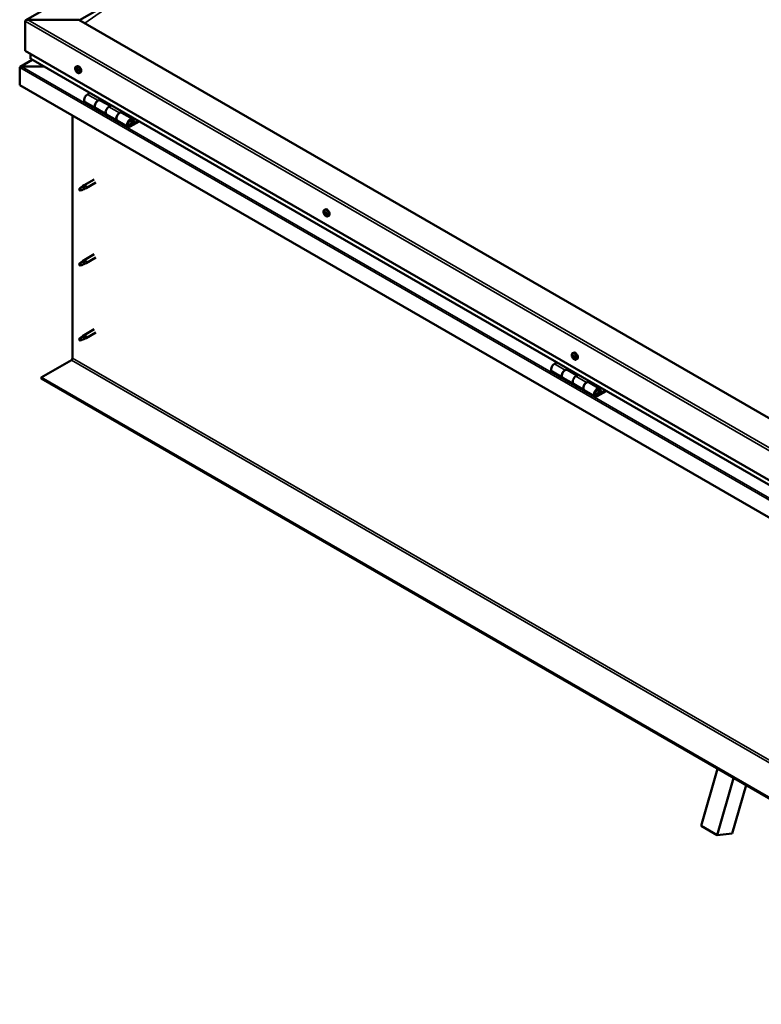
# Model space of a CAD drawing. Units: millimetres. Extents: x -6400 to 24622, y 2954 to 8837.
# Drawn here: x 9205 to 10182, y 3296 to 4593 of the extents above; entities that cross this region are included whole.
import ezdxf

# ---------------------------------------------------------------- set-up
doc = ezdxf.new("R2010")
doc.units = ezdxf.units.MM
doc.header["$LTSCALE"] = 25
doc.layers.add('Visible (ISO)', color=7, linetype='Continuous', lineweight=50)
doc.layers.add('Visible Narrow (ISO)', color=7, linetype='Continuous', lineweight=35)

msp = doc.modelspace()

# ---------------------------------------------------------------- linework, layer by layer
at = {"layer": 'Visible (ISO)'}
for p, q in [((9213, 4592.5), (10201.9, 5163.4)), ((9283.7, 4592.5), (9333.4, 4621.1)), ((9282.7, 4593.1), (9215.5, 4593.1)), ((10661.5, 3797), (9282.7, 4593.1)), ((9212, 4552.2), (9212, 4591)), ((9212, 4591), (9212, 4552.2)), ((9212, 4552.2), (10661.5, 3715.3)), ((9219, 4542), (9219, 4548.2)), ((9219, 4548.2), (9219, 4542)), ((10661.5, 3708.9), (9219.5, 4541.5)), ((9204.9, 4530.2), (9204.9, 4530.2)), ((9204.9, 4506.9), (9204.9, 4530.2)), ((9204.9, 4530.2), (9204.9, 4530.2)), ((9204.9, 4530.2), (9204.9, 4530.2)), ((9204.9, 4530.1), (9204.9, 4506.9)), ((9204.9, 4506.9), (9204.9, 4530.1)), ((9221.5, 4540.3), (9205.6, 4531.1)), ((9207.2, 4531.4), (9236.8, 4531.4)), ((9236.8, 4531.4), (9207.2, 4531.4)), ((9279, 4531.1), (9280.3, 4531.9)), ((9279.8, 4527.9), (9280.4, 4528.2)), ((9281, 4524.9), (9281.7, 4525.4)), ((9283.7, 4522.9), (9285.1, 4523.6)), ((9204.9, 4506.9), (9204.9, 4506.9)), ((10661.5, 3665.9), (9204.9, 4506.9)), ((9297.2, 4496.6), (9294, 4494.7)), ((9291, 4484.6), (9305.1, 4476.4)), ((9319.3, 4468.3), (9305.1, 4476.4)), ((9308.1, 4486.5), (9311.4, 4488.4)), ((9324, 4479.4), (9311.1, 4486.8)), ((9312.8, 4487.6), (9311.3, 4486.7)), ((9311.7, 4486.9), (9312, 4486.7)), ((9311.9, 4486.3), (9312, 4486.7)), ((9312, 4486.7), (9313.4, 4486.9)), ((9312.5, 4487.4), (9313.4, 4486.9)), ((9313.4, 4486.9), (9313, 4485.7)), ((9325.5, 4480.2), (9322.3, 4478.4)), ((9274.5, 4147.1), (9274.5, 4466.7)), ((9319.3, 4468.3), (9333.4, 4460.1)), ((9336.4, 4470.2), (9339.7, 4472.1)), ((9353.6, 4462.3), (9339.4, 4470.5)), ((9341.1, 4471.2), (9339.6, 4470.4)), ((9340, 4470.6), (9340.3, 4470.4)), ((9340.2, 4470), (9340.3, 4470.4)), ((9340.3, 4470.4), (9341.7, 4470.6)), ((9340.8, 4471.1), (9341.7, 4470.6)), ((9341.7, 4470.6), (9341.3, 4469.4)), ((9347.6, 4451.9), (9333.4, 4460.1)), ((9360.9, 4459.8), (9350.6, 4453.9)), ((9362.3, 4459), (9350.6, 4452.2)), ((9354.5, 4456.5), (9352.2, 4457.8)), ((9353.2, 4459.8), (9354.5, 4456.5)), ((9354.5, 4456.5), (9355.8, 4457.8)), ((9355.8, 4457.8), (9354.6, 4461.1)), ((9288.6, 4373.2), (9284.6, 4370.9)), ((9287.8, 4373.5), (9289.9, 4375)), ((9290.5, 4374.5), (9288.6, 4373.2)), ((9303, 4382.7), (9290, 4375.1)), ((9305.4, 4378.5), (9292.4, 4370.9)), ((9284.6, 4370.9), (9283.7, 4368.7)), ((9284.6, 4367.5), (9283.7, 4368.7)), ((9285.9, 4368.3), (9284.6, 4367.5)), ((9290.4, 4370.1), (9292.3, 4370.9)), ((9606, 4342.3), (9607.3, 4343)), ((9606.1, 4338), (9607.3, 4338.7)), ((9607, 4339.1), (9607.5, 4339.4)), ((9607.8, 4336.1), (9608.6, 4336.6)), ((9608.7, 4337.2), (9608.8, 4337.3)), ((9610.8, 4334.1), (9612.1, 4334.8)), ((9303, 4283.9), (9290, 4276.3)), ((9284.6, 4272.1), (9283.7, 4269.9)), ((9284.6, 4268.7), (9283.7, 4269.9)), ((9288.6, 4274.4), (9284.6, 4272.1)), ((9285.9, 4269.5), (9284.6, 4268.7)), ((9287.8, 4274.7), (9289.9, 4276.3)), ((9290.5, 4275.7), (9288.6, 4274.4)), ((9290.4, 4271.3), (9292.3, 4272.1)), ((9305.4, 4279.7), (9292.4, 4272.1)), ((9303, 4185.1), (9290, 4177.5)), ((9305.4, 4180.9), (9292.4, 4173.4)), ((9284.6, 4173.3), (9283.7, 4171.1)), ((9284.6, 4170), (9283.7, 4171.1)), ((9288.6, 4175.6), (9284.6, 4173.3)), ((9285.9, 4170.7), (9284.6, 4170)), ((9287.8, 4175.9), (9289.9, 4177.5)), ((9290.5, 4176.9), (9288.6, 4175.6)), ((9290.4, 4172.5), (9292.3, 4173.3)), ((9933, 4153.5), (9934.4, 4154.2)), ((9233.2, 4121.5), (9273.1, 4144.6)), ((9912.4, 4141.4), (9909.2, 4139.5)), ((9933.2, 4149.3), (9934.3, 4150)), ((9934.2, 4150.3), (9934.6, 4150.6)), ((9934.8, 4147.3), (9935.6, 4147.8)), ((9935.8, 4148.3), (9935.9, 4148.4)), ((9937.8, 4145.2), (9939.1, 4146)), ((9906.2, 4129.4), (9920.3, 4121.2)), ((9923.3, 4131.3), (9926.6, 4133.2)), ((9939.2, 4124.2), (9926.3, 4131.6)), ((9928, 4132.4), (9926.5, 4131.5)), ((9926.9, 4131.8), (9927.2, 4131.6)), ((9927.1, 4131.2), (9927.2, 4131.6)), ((9927.2, 4131.6), (9928.6, 4131.8)), ((9927.7, 4132.2), (9928.6, 4131.8)), ((9928.6, 4131.8), (9928.2, 4130.5)), ((10661.5, 3296.9), (9233.2, 4121.5)), ((9233.2, 4121.5), (9233.2, 4120.3)), ((9233.2, 4120.3), (10661.5, 3295.7)), ((9934.5, 4113.1), (9920.3, 4121.2)), ((9934.5, 4113.1), (9948.6, 4104.9)), ((9940.7, 4125), (9937.5, 4123.2)), ((9951.6, 4115), (9954.8, 4116.9)), ((9968.7, 4107.1), (9954.6, 4115.3)), ((9956.3, 4116.1), (9954.8, 4115.2)), ((9955.2, 4115.4), (9955.5, 4115.2)), ((9955.4, 4114.8), (9955.5, 4115.2)), ((9955.5, 4115.2), (9956.8, 4115.4)), ((9956, 4115.9), (9956.8, 4115.4)), ((9956.8, 4115.4), (9956.5, 4114.2)), ((9962.7, 4096.7), (9948.6, 4104.9)), ((9976.1, 4104.6), (9965.7, 4098.7)), ((9977.5, 4103.8), (9965.7, 4097)), ((9969.7, 4101.3), (9967.4, 4102.7)), ((9968.4, 4104.6), (9969.7, 4101.3)), ((9971, 4102.7), (9969.7, 4105.9)), ((9969.7, 4101.3), (9971, 4102.7)), ((10102.5, 3530.8), (10124, 3606)), ((10123.7, 3518.5), (10145.2, 3593.8)), ((10161.6, 3584.3), (10143.4, 3520.9)), ((10102.5, 3530.8), (10123.7, 3518.5)), ((10143.4, 3520.9), (10123.7, 3518.5))]:
    msp.add_line(p, q, dxfattribs=at)
for centre in [(9285.8, 4529.6), (9612.9, 4340.8), (9939.9, 4151.9)]:
    msp.add_arc(centre, 8, 204.1421, 215.8579, dxfattribs=at)
for centre, major_axis, start_param, end_param in [((9215.5, 4591), (3.54, 0), 1.570796, 3.141593), ((9215.5, 4591), (3.54, 0), 1.570796, 3.141593), ((9220.5, 4542), (-1.41, 0), 0, 0.785398), ((9220.5, 4542), (-1.41, 0), 0, 0.785398), ((9207.2, 4530.1), (-2.26, 0), 4.712389, 6.220645), ((9207.2, 4530.1), (-2.26, 0), 4.712389, 6.220645), ((9206, 4529.5), (0.8, -1.39), 3.86445, 3.926991), ((9206, 4530.8), (-0.8, -1.39), 5.435246, 5.497787), ((9280.4, 4526.4), (-1.1, 1.91), 5.715052, 6.567668), ((9279.2, 4527.7), (-0.225, 0.39), 5.32702, 6.16861), ((9279.4, 4528.6), (0.394, -0.682), 5.32702, 6.9557), ((9280.2, 4528), (-0.225, 0.39), 6.114109, 6.9557), ((9279.8, 4527.8), (0.394, -0.682), 0.091032, 1.710573), ((9282.7, 4527.7), (-2.37, 4.11), 3.141593, 6.283185), ((9280.4, 4526.4), (1.1, -1.91), 1.526262, 2.378877), ((9280.2, 4528), (-0.225, 0.39), 4.279822, 5.121412), ((9280.4, 4526.4), (-1.1, 1.91), 0.479064, 1.33168), ((9279.2, 4527.7), (0.225, -0.39), 4.019714, 4.861305), ((9278.7, 4527.2), (0.394, -0.682), 0.091032, 1.719712), ((9279.4, 4526.1), (-0.225, 0.39), 0.091032, 0.932622), ((9279.4, 4526.1), (0.225, -0.39), 5.066912, 5.908502), ((9280.4, 4526.4), (-1.1, 1.91), 1.526262, 2.378877), ((9279.7, 4525), (-0.394, 0.682), 4.279822, 5.908502), ((9280.5, 4526.8), (-0.225, 0.39), 0.091032, 2.76691), ((9280.5, 4524.9), (0.225, -0.39), 4.279822, 5.121412), ((9281.1, 4527.8), (0.394, -0.682), 4.279822, 5.908502), ((9280.9, 4525.7), (-0.394, 0.682), 4.279822, 5.908502), ((9280.4, 4526.4), (1.1, -1.91), 5.715052, 6.567668), ((9280.5, 4524.9), (0.225, -0.39), 6.114109, 6.9557), ((9281.4, 4524.3), (-0.394, 0.682), 5.32702, 6.9557), ((9281.4, 4526.7), (-0.225, 0.39), 5.066912, 5.908502), ((9281.7, 4525.5), (0.225, -0.39), 4.279822, 5.125225), ((9282.1, 4525.7), (-0.394, 0.682), 0.091032, 1.719712), ((9281.6, 4525.2), (0.225, -0.39), 5.32702, 6.16861), ((9280.4, 4526.4), (1.1, -1.91), 0.479064, 1.33168), ((9281.4, 4526.7), (0.225, -0.39), 0.091032, 0.932622), ((9281.6, 4525.2), (-0.225, 0.39), 4.019714, 4.861305), ((9294, 4489.8), (-3, -5.2), 3.926991, 6.283185), ((9308.1, 4481.6), (3, 5.2), 0, 3.141593), ((9308.1, 4481.6), (-3, -5.2), 3.926991, 6.283923), ((9322.3, 4473.5), (-3, -5.2), 3.926991, 6.283185), ((9322.3, 4473.5), (-3, -5.2), 3.926991, 6.283185), ((9336.4, 4465.3), (3, 5.2), 0, 3.141593), ((9336.4, 4465.3), (-3, -5.2), 3.926991, 6.283923), ((9350.6, 4457.1), (3, 5.2), 5.846853, 10.210176), ((9350.6, 4457.1), (-2, -3.46), 2.70526, 7.068583), ((9288.6, 4371.6), (1.02, -1.78), 0.133634, 2.356194), ((9291.2, 4373), (1.2, -2.08), 6.213805, 9.494158), ((9284.6, 4369.2), (1.02, -1.78), 3.861865, 5.497787), ((9284.6, 4369.2), (-1.02, 1.78), 3.861865, 5.497787), ((9607.4, 4337.6), (-1.1, 1.91), 0.310811, 1.163427), ((9606.4, 4339), (0.225, -0.39), 3.851461, 4.693051), ((9606.3, 4337.6), (-0.225, 0.39), 6.205964, 7.047554), ((9605.7, 4338.7), (0.394, -0.682), 6.205964, 7.834644), ((9606.3, 4337.6), (0.225, -0.39), 4.898659, 5.740249), ((9607.4, 4337.6), (-1.1, 1.91), 1.358008, 2.210624), ((9607.4, 4337.6), (-1.1, 1.91), 5.546799, 6.399414), ((9606.4, 4339), (-0.225, 0.39), 5.158767, 6.000357), ((9606.5, 4336.5), (0.394, -0.682), 0.969976, 2.598656), ((9606.6, 4339.8), (0.394, -0.682), 5.158767, 6.787446), ((9607.4, 4338.3), (-0.225, 0.39), 0.128113, 2.598656), ((9607.4, 4336.2), (0.225, -0.39), 4.111569, 4.953159), ((9607.5, 4339), (-0.225, 0.39), 5.945856, 6.787446), ((9609.7, 4338.9), (-2.38, 4.11), 3.141593, 6.283185), ((9606.9, 4339.4), (0.394, -0.682), 0, 1.211091), ((9607.7, 4337.2), (0.394, -0.682), 0.969976, 2.598656), ((9607.4, 4336.2), (0.225, -0.39), 5.945856, 6.787446), ((9607.4, 4337.6), (1.1, -1.91), 5.546799, 6.399414), ((9607.4, 4337.6), (1.1, -1.91), 1.358008, 2.210624), ((9607.5, 4339), (-0.225, 0.39), 4.111569, 4.953159), ((9608.2, 4335.4), (-0.394, 0.682), 5.158767, 6.787446), ((9608.3, 4338.7), (-0.394, 0.682), 0.969976, 2.598656), ((9608.5, 4336.8), (0.225, -0.39), 4.111569, 5.430167), ((9608.5, 4336.2), (0.225, -0.39), 5.158767, 6.000357), ((9608.6, 4337.6), (-0.225, 0.39), 4.898659, 5.740249), ((9609.1, 4336.5), (-0.394, 0.682), 6.205964, 7.834644), ((9608.5, 4336.2), (-0.225, 0.39), 3.851461, 4.693051), ((9607.4, 4337.6), (1.1, -1.91), 0.310811, 1.163427), ((9608.6, 4337.6), (0.225, -0.39), 6.205964, 7.047554), ((9284.6, 4270.4), (1.02, -1.78), 3.861865, 5.497787), ((9284.6, 4270.4), (-1.02, 1.78), 3.861865, 5.497787), ((9288.6, 4272.8), (1.02, -1.78), 0.133634, 2.356194), ((9291.2, 4274.2), (1.2, -2.08), 6.213805, 9.494158), ((9291.2, 4175.4), (1.2, -2.08), 6.213805, 9.494158), ((9284.6, 4171.6), (1.02, -1.78), 3.861865, 5.497787), ((9284.6, 4171.6), (-1.02, 1.78), 3.861865, 5.497787), ((9288.6, 4174), (1.02, -1.78), 0.133634, 2.356194), ((9936.8, 4150.1), (-2.37, 4.11), 3.141593, 6.283185), ((9273.1, 4146.2), (-1, -1.73), 0.785398, 2.356194), ((9909.2, 4134.6), (-3, -5.2), 3.926991, 6.283185), ((9934.5, 4148.8), (-1.1, 1.91), 0.248701, 1.101317), ((9933.3, 4148.9), (-0.225, 0.39), 6.143854, 6.985444), ((9933.4, 4150.3), (0.225, -0.39), 3.789351, 4.630941), ((9932.8, 4150), (0.394, -0.682), 6.143854, 7.772534), ((9933.3, 4148.9), (0.225, -0.39), 4.836549, 5.678139), ((9934.5, 4148.8), (-1.1, 1.91), 1.295898, 2.148514), ((9934.5, 4148.8), (-1.1, 1.91), 5.484689, 6.337304), ((9933.4, 4150.3), (-0.225, 0.39), 5.096657, 5.938247), ((9933.5, 4147.8), (0.394, -0.682), 0.907866, 2.536546), ((9933.8, 4151), (0.394, -0.682), 5.096657, 6.725336), ((9934.3, 4147.4), (0.225, -0.39), 4.049459, 4.891049), ((9934.4, 4149.5), (-0.225, 0.39), 0.231384, 2.536546), ((9934.6, 4150.2), (-0.225, 0.39), 5.883746, 6.725336), ((9933.9, 4150.7), (0.394, -0.682), 0, 1.001843), ((9934.3, 4147.4), (0.225, -0.39), 5.883746, 6.725336), ((9934.5, 4148.8), (1.1, -1.91), 5.484689, 6.337304), ((9934.6, 4148.5), (0.394, -0.682), 0.907866, 2.536546), ((9935.1, 4146.6), (-0.394, 0.682), 5.096657, 6.725336), ((9934.5, 4148.8), (1.1, -1.91), 1.295898, 2.148514), ((9934.6, 4150.2), (-0.225, 0.39), 4.049459, 4.891049), ((9935.5, 4149.8), (-0.394, 0.682), 0.907866, 2.536546), ((9935.5, 4148.1), (0.225, -0.39), 4.049459, 5.538855), ((9935.5, 4147.3), (0.225, -0.39), 5.096657, 5.938247), ((9935.6, 4148.7), (-0.225, 0.39), 4.836549, 5.678139), ((9936.2, 4147.6), (-0.394, 0.682), 6.143854, 7.772534), ((9935.5, 4147.3), (-0.225, 0.39), 3.789351, 4.630941), ((9934.5, 4148.8), (1.1, -1.91), 0.248701, 1.101317), ((9935.6, 4148.7), (0.225, -0.39), 6.143854, 6.985444), ((9923.3, 4126.4), (3, 5.2), 0, 3.141593), ((9923.3, 4126.4), (-3, -5.2), 3.926991, 6.283185), ((9937.5, 4118.3), (-3, -5.2), 3.926991, 6.283185), ((9937.5, 4118.3), (-3, -5.2), 3.926991, 6.283185), ((9951.6, 4110.1), (3, 5.2), 0, 3.141593), ((9951.6, 4110.1), (-3, -5.2), 3.926991, 6.283185), ((9965.7, 4101.9), (3, 5.2), 5.846853, 10.210176), ((9965.7, 4101.9), (-2, -3.46), 2.70526, 7.068583)]:
    msp.add_ellipse(centre, major_axis=major_axis, ratio=0.57735, start_param=start_param, end_param=end_param, dxfattribs=at)
for points, knots in [([(9278.5, 4526.3), (9278.4, 4526.7), (9278.2, 4527.1), (9278, 4527.9), (9278, 4528.3), (9277.9, 4529), (9277.9, 4529.4), (9278.1, 4530), (9278.2, 4530.3), (9278.5, 4530.8), (9278.7, 4531), (9279, 4531.1)], [1.60484, 1.60484, 1.60484, 1.60484, 1.883825, 1.883825, 2.162811, 2.162811, 2.441796, 2.441796, 2.720782, 2.720782, 2.999767, 2.999767, 2.999767, 2.999767]), ([(9278.9, 4527.8), (9278.9, 4527.9), (9278.9, 4527.9), (9278.9, 4528), (9278.9, 4528), (9279, 4528.1), (9279, 4528.1), (9279, 4528.1)], [0.17438702, 0.17438702, 0.17438702, 0.17438702, 0.18896797, 0.18896797, 0.20586323, 0.20586323, 0.21737851, 0.21737851, 0.21737851, 0.21737851]), ([(9280.1, 4528.4), (9280.1, 4528.4), (9280.1, 4528.4), (9280.2, 4528.4), (9280.2, 4528.4), (9280.3, 4528.3), (9280.3, 4528.3), (9280.4, 4528.2)], [0.17438702, 0.17438702, 0.17438702, 0.17438702, 0.18896797, 0.18896797, 0.20586323, 0.20586323, 0.21737851, 0.21737851, 0.21737851, 0.21737851]), ([(9279.2, 4525.9), (9279.2, 4525.9), (9279.2, 4526), (9279.1, 4526.1), (9279.1, 4526.1), (9279.1, 4526.2), (9279.1, 4526.2), (9279.1, 4526.3)], [0.17438702, 0.17438702, 0.17438702, 0.17438702, 0.18896797, 0.18896797, 0.20586323, 0.20586323, 0.21737852, 0.21737852, 0.21737852, 0.21737852]), ([(9283.7, 4522.9), (9283.5, 4522.7), (9283.2, 4522.6), (9282.6, 4522.6), (9282.3, 4522.7), (9281.7, 4522.8), (9281.4, 4523), (9280.8, 4523.4), (9280.5, 4523.6), (9279.9, 4524.2), (9279.6, 4524.5), (9279.3, 4524.9)], [6.14136, 6.14136, 6.14136, 6.14136, 6.420345, 6.420345, 6.699331, 6.699331, 6.978316, 6.978316, 7.257302, 7.257302, 7.536287, 7.536287, 7.536287, 7.536287]), ([(9280.7, 4524.5), (9280.7, 4524.5), (9280.7, 4524.5), (9280.6, 4524.5), (9280.6, 4524.5), (9280.5, 4524.6), (9280.5, 4524.6), (9280.4, 4524.6)], [0.17438702, 0.17438702, 0.17438702, 0.17438702, 0.18896797, 0.18896797, 0.20586323, 0.20586323, 0.21737852, 0.21737852, 0.21737852, 0.21737852]), ([(9281.5, 4527), (9281.6, 4526.9), (9281.6, 4526.9), (9281.7, 4526.8), (9281.7, 4526.8), (9281.7, 4526.7), (9281.7, 4526.6), (9281.7, 4526.6)], [0.17438702, 0.17438702, 0.17438702, 0.17438702, 0.18896797, 0.18896797, 0.20586323, 0.20586323, 0.21737852, 0.21737852, 0.21737852, 0.21737852]), ([(9281.9, 4525), (9281.9, 4525), (9281.9, 4524.9), (9281.9, 4524.9), (9281.8, 4524.8), (9281.8, 4524.8), (9281.8, 4524.8), (9281.8, 4524.8)], [0.17438702, 0.17438702, 0.17438702, 0.17438702, 0.18896797, 0.18896797, 0.20586323, 0.20586323, 0.21737852, 0.21737852, 0.21737852, 0.21737852]), ([(9348.1, 4454.2), (9348.1, 4454.2), (9348.2, 4454.1), (9348.5, 4454.1), (9348.8, 4454.1), (9349.4, 4454.3), (9349.7, 4454.5), (9350.3, 4454.9), (9350.6, 4455.1), (9351.1, 4455.7), (9351.4, 4456.1), (9351.8, 4456.8), (9352, 4457.2), (9352.3, 4457.9), (9352.3, 4458.3), (9352.4, 4459.1), (9352.4, 4459.4), (9352.3, 4460.1), (9352.1, 4460.4), (9351.9, 4460.7), (9351.9, 4460.7), (9351.9, 4460.8)], [0.923843, 0.923843, 0.923843, 0.923843, 0.99245, 0.99245, 1.275856, 1.275856, 1.603156, 1.603156, 1.945171, 1.945171, 2.284478, 2.284478, 2.621844, 2.621844, 2.960749, 2.960749, 3.30275, 3.30275, 3.633096, 3.633096, 3.684957, 3.684957, 3.684957, 3.684957]), ([(9283.1, 4370.2), (9283.4, 4370.3), (9283.6, 4370.5), (9284.4, 4371), (9284.9, 4371.4), (9286, 4372.2), (9286.6, 4372.6), (9287.2, 4373.1), (9287.4, 4373.2), (9287.5, 4373.2)], [1.0296095, 1.0296095, 1.0296095, 1.0296095, 1.1266468, 1.1266468, 1.3399415, 1.3399415, 1.5532361, 1.5532361, 1.5988171, 1.5988171, 1.5988171, 1.5988171]), ([(9287.5, 4373.2), (9287.7, 4373.4), (9287.9, 4373.6), (9288.4, 4373.9), (9288.7, 4374.1), (9289.3, 4374.4), (9289.7, 4374.6), (9290.1, 4374.6), (9290.2, 4374.6), (9290.4, 4374.6), (9290.4, 4374.6), (9290.5, 4374.5)], [0.9722954, 0.9722954, 0.9722954, 0.9722954, 1.054543, 1.054543, 1.1645704, 1.1645704, 1.2620554, 1.2620554, 1.289972, 1.289972, 1.3178886, 1.3178886, 1.3178886, 1.3178886]), ([(9286, 4368.3), (9286.3, 4368.4), (9286.5, 4368.5), (9287.3, 4368.9), (9287.8, 4369.1), (9288.7, 4369.5), (9289.2, 4369.6), (9289.6, 4369.8), (9289.7, 4369.9), (9289.8, 4369.9)], [1.0298299, 1.0298299, 1.0298299, 1.0298299, 1.1268672, 1.1268672, 1.3401618, 1.3401618, 1.5534565, 1.5534565, 1.5990374, 1.5990374, 1.5990374, 1.5990374]), ([(9289.8, 4369.9), (9290, 4369.9), (9290.1, 4370), (9290.3, 4370), (9290.3, 4370.1), (9290.4, 4370.1)], [0.9725494, 0.9725494, 0.9725494, 0.9725494, 1.0547969, 1.0547969, 1.0865436, 1.0865436, 1.0865436, 1.0865436]), ([(9605.6, 4337.5), (9605.4, 4337.9), (9605.2, 4338.3), (9605, 4339.1), (9605, 4339.4), (9605, 4340.2), (9605, 4340.5), (9605.1, 4341.2), (9605.2, 4341.5), (9605.6, 4341.9), (9605.8, 4342.1), (9606, 4342.3)], [1.436586, 1.436586, 1.436586, 1.436586, 1.715572, 1.715572, 1.994557, 1.994557, 2.273543, 2.273543, 2.552528, 2.552528, 2.831514, 2.831514, 2.831514, 2.831514]), ([(9606, 4339.2), (9606, 4339.3), (9606.1, 4339.3), (9606.1, 4339.4), (9606.1, 4339.4), (9606.2, 4339.4), (9606.2, 4339.4), (9606.2, 4339.4)], [0.17438702, 0.17438702, 0.17438702, 0.17438702, 0.18896797, 0.18896797, 0.20586323, 0.20586323, 0.21737851, 0.21737851, 0.21737851, 0.21737851]), ([(9606.1, 4337.4), (9606.1, 4337.4), (9606.1, 4337.5), (9606, 4337.6), (9606, 4337.6), (9606, 4337.7), (9606, 4337.8), (9606, 4337.8)], [0.17438702, 0.17438702, 0.17438702, 0.17438702, 0.18896797, 0.18896797, 0.20586323, 0.20586323, 0.21737852, 0.21737852, 0.21737852, 0.21737852]), ([(9610.8, 4334.1), (9610.5, 4333.9), (9610.2, 4333.8), (9609.7, 4333.8), (9609.4, 4333.8), (9608.7, 4334), (9608.4, 4334.2), (9607.8, 4334.6), (9607.5, 4334.8), (9606.9, 4335.4), (9606.6, 4335.7), (9606.4, 4336.1)], [5.973106, 5.973106, 5.973106, 5.973106, 6.252092, 6.252092, 6.531078, 6.531078, 6.810063, 6.810063, 7.089049, 7.089049, 7.368034, 7.368034, 7.368034, 7.368034]), ([(9607.5, 4335.8), (9607.5, 4335.8), (9607.4, 4335.8), (9607.4, 4335.8), (9607.3, 4335.8), (9607.3, 4335.9), (9607.2, 4335.9), (9607.2, 4336)], [0.17438702, 0.17438702, 0.17438702, 0.17438702, 0.18896797, 0.18896797, 0.20586323, 0.20586323, 0.21737852, 0.21737852, 0.21737852, 0.21737852]), ([(9607.4, 4339.5), (9607.4, 4339.5), (9607.4, 4339.4), (9607.5, 4339.4), (9607.5, 4339.4), (9607.6, 4339.3), (9607.6, 4339.3), (9607.7, 4339.3)], [0.17438702, 0.17438702, 0.17438702, 0.17438702, 0.18896797, 0.18896797, 0.20586323, 0.20586323, 0.21737851, 0.21737851, 0.21737851, 0.21737851]), ([(9608.7, 4337.8), (9608.8, 4337.8), (9608.8, 4337.7), (9608.9, 4337.7), (9608.9, 4337.6), (9608.9, 4337.5), (9608.9, 4337.5), (9608.9, 4337.4)], [0.17438702, 0.17438702, 0.17438702, 0.17438702, 0.18896797, 0.18896797, 0.20586323, 0.20586323, 0.21737852, 0.21737852, 0.21737852, 0.21737852]), ([(9608.8, 4336), (9608.8, 4336), (9608.8, 4335.9), (9608.8, 4335.9), (9608.8, 4335.8), (9608.7, 4335.8), (9608.7, 4335.8), (9608.7, 4335.8)], [0.17438702, 0.17438702, 0.17438702, 0.17438702, 0.18896797, 0.18896797, 0.20586323, 0.20586323, 0.21737852, 0.21737852, 0.21737852, 0.21737852]), ([(9283.1, 4271.4), (9283.4, 4271.5), (9283.6, 4271.7), (9284.4, 4272.2), (9284.9, 4272.6), (9286, 4273.4), (9286.6, 4273.8), (9287.2, 4274.3), (9287.4, 4274.4), (9287.5, 4274.4)], [1.0296095, 1.0296095, 1.0296095, 1.0296095, 1.1266468, 1.1266468, 1.3399415, 1.3399415, 1.5532361, 1.5532361, 1.5988171, 1.5988171, 1.5988171, 1.5988171]), ([(9286, 4269.5), (9286.3, 4269.6), (9286.5, 4269.7), (9287.3, 4270.1), (9287.8, 4270.3), (9288.7, 4270.7), (9289.2, 4270.8), (9289.6, 4271), (9289.7, 4271.1), (9289.8, 4271.1)], [1.0298299, 1.0298299, 1.0298299, 1.0298299, 1.1268672, 1.1268672, 1.3401618, 1.3401618, 1.5534565, 1.5534565, 1.5990374, 1.5990374, 1.5990374, 1.5990374]), ([(9287.5, 4274.4), (9287.7, 4274.6), (9287.9, 4274.8), (9288.4, 4275.1), (9288.7, 4275.3), (9289.3, 4275.6), (9289.7, 4275.8), (9290.1, 4275.8), (9290.2, 4275.8), (9290.4, 4275.8), (9290.4, 4275.8), (9290.5, 4275.7)], [0.9722954, 0.9722954, 0.9722954, 0.9722954, 1.054543, 1.054543, 1.1645704, 1.1645704, 1.2620554, 1.2620554, 1.289972, 1.289972, 1.3178886, 1.3178886, 1.3178886, 1.3178886]), ([(9289.8, 4271.1), (9290, 4271.1), (9290.1, 4271.2), (9290.3, 4271.3), (9290.3, 4271.3), (9290.4, 4271.3)], [0.9725494, 0.9725494, 0.9725494, 0.9725494, 1.0547969, 1.0547969, 1.0865436, 1.0865436, 1.0865436, 1.0865436]), ([(9283.1, 4172.6), (9283.4, 4172.7), (9283.6, 4172.9), (9284.4, 4173.4), (9284.9, 4173.8), (9286, 4174.6), (9286.6, 4175), (9287.2, 4175.5), (9287.4, 4175.6), (9287.5, 4175.7)], [1.0296095, 1.0296095, 1.0296095, 1.0296095, 1.1266468, 1.1266468, 1.3399415, 1.3399415, 1.5532361, 1.5532361, 1.5988171, 1.5988171, 1.5988171, 1.5988171]), ([(9286, 4170.7), (9286.3, 4170.8), (9286.5, 4170.9), (9287.3, 4171.3), (9287.8, 4171.5), (9288.7, 4171.9), (9289.2, 4172), (9289.6, 4172.2), (9289.7, 4172.3), (9289.8, 4172.3)], [1.0298299, 1.0298299, 1.0298299, 1.0298299, 1.1268672, 1.1268672, 1.3401618, 1.3401618, 1.5534565, 1.5534565, 1.5990374, 1.5990374, 1.5990374, 1.5990374]), ([(9287.5, 4175.7), (9287.7, 4175.8), (9287.9, 4176), (9288.4, 4176.3), (9288.7, 4176.5), (9289.3, 4176.8), (9289.7, 4177), (9290.1, 4177), (9290.2, 4177), (9290.4, 4177), (9290.4, 4177), (9290.5, 4176.9)], [0.9722954, 0.9722954, 0.9722954, 0.9722954, 1.054543, 1.054543, 1.1645704, 1.1645704, 1.2620554, 1.2620554, 1.289972, 1.289972, 1.3178886, 1.3178886, 1.3178886, 1.3178886]), ([(9289.8, 4172.3), (9290, 4172.3), (9290.1, 4172.4), (9290.3, 4172.5), (9290.3, 4172.5), (9290.4, 4172.5)], [0.9725494, 0.9725494, 0.9725494, 0.9725494, 1.0547969, 1.0547969, 1.0865436, 1.0865436, 1.0865436, 1.0865436]), ([(9932.6, 4148.7), (9932.4, 4149.1), (9932.3, 4149.5), (9932.1, 4150.2), (9932, 4150.6), (9932, 4151.4), (9932, 4151.7), (9932.2, 4152.4), (9932.3, 4152.6), (9932.6, 4153.1), (9932.8, 4153.3), (9933, 4153.5)], [1.374476, 1.374476, 1.374476, 1.374476, 1.653462, 1.653462, 1.932447, 1.932447, 2.211433, 2.211433, 2.490418, 2.490418, 2.769404, 2.769404, 2.769404, 2.769404]), ([(9933.1, 4148.7), (9933.1, 4148.7), (9933.1, 4148.8), (9933, 4148.9), (9933, 4148.9), (9933, 4149), (9933, 4149.1), (9933, 4149.1)], [0.17438702, 0.17438702, 0.17438702, 0.17438702, 0.18896797, 0.18896797, 0.20586323, 0.20586323, 0.21737852, 0.21737852, 0.21737852, 0.21737852]), ([(9933.1, 4150.5), (9933.1, 4150.5), (9933.1, 4150.6), (9933.2, 4150.6), (9933.2, 4150.7), (9933.3, 4150.7), (9933.3, 4150.7), (9933.3, 4150.7)], [0.17438702, 0.17438702, 0.17438702, 0.17438702, 0.18896797, 0.18896797, 0.20586323, 0.20586323, 0.21737851, 0.21737851, 0.21737851, 0.21737851]), ([(9937.8, 4145.2), (9937.6, 4145.1), (9937.3, 4145), (9936.7, 4145), (9936.4, 4145), (9935.8, 4145.2), (9935.5, 4145.4), (9934.8, 4145.8), (9934.5, 4146), (9933.9, 4146.6), (9933.7, 4146.9), (9933.4, 4147.2)], [5.910997, 5.910997, 5.910997, 5.910997, 6.189982, 6.189982, 6.468968, 6.468968, 6.747953, 6.747953, 7.026939, 7.026939, 7.305924, 7.305924, 7.305924, 7.305924]), ([(9934.4, 4147), (9934.4, 4147), (9934.4, 4147), (9934.3, 4147.1), (9934.3, 4147.1), (9934.2, 4147.2), (9934.2, 4147.2), (9934.1, 4147.2)], [0.17438702, 0.17438702, 0.17438702, 0.17438702, 0.18896797, 0.18896797, 0.20586323, 0.20586323, 0.21737852, 0.21737852, 0.21737852, 0.21737852]), ([(9934.5, 4150.6), (9934.5, 4150.6), (9934.6, 4150.6), (9934.6, 4150.5), (9934.7, 4150.5), (9934.7, 4150.4), (9934.8, 4150.4), (9934.8, 4150.4)], [0.17438702, 0.17438702, 0.17438702, 0.17438702, 0.18896797, 0.18896797, 0.20586323, 0.20586323, 0.21737851, 0.21737851, 0.21737851, 0.21737851]), ([(9935.8, 4147.1), (9935.8, 4147.1), (9935.8, 4147), (9935.8, 4147), (9935.7, 4147), (9935.7, 4146.9), (9935.7, 4146.9), (9935.6, 4146.9)], [0.17438702, 0.17438702, 0.17438702, 0.17438702, 0.18896797, 0.18896797, 0.20586323, 0.20586323, 0.21737852, 0.21737852, 0.21737852, 0.21737852]), ([(9935.8, 4148.9), (9935.9, 4148.9), (9935.9, 4148.8), (9935.9, 4148.7), (9935.9, 4148.7), (9936, 4148.6), (9936, 4148.5), (9935.9, 4148.5)], [0.17438702, 0.17438702, 0.17438702, 0.17438702, 0.18896797, 0.18896797, 0.20586323, 0.20586323, 0.21737852, 0.21737852, 0.21737852, 0.21737852]), ([(9963.2, 4099), (9963.3, 4099), (9963.4, 4099), (9963.7, 4098.9), (9964, 4099), (9964.6, 4099.1), (9964.9, 4099.3), (9965.5, 4099.7), (9965.8, 4100), (9966.3, 4100.6), (9966.6, 4100.9), (9967, 4101.6), (9967.2, 4102), (9967.4, 4102.8), (9967.5, 4103.2), (9967.6, 4103.9), (9967.6, 4104.3), (9967.5, 4104.9), (9967.3, 4105.2), (9967.1, 4105.5), (9967.1, 4105.6), (9967, 4105.6)], [0.923253, 0.923253, 0.923253, 0.923253, 0.99245, 0.99245, 1.275856, 1.275856, 1.603156, 1.603156, 1.945171, 1.945171, 2.284478, 2.284478, 2.621844, 2.621844, 2.960749, 2.960749, 3.30275, 3.30275, 3.633096, 3.633096, 3.685547, 3.685547, 3.685547, 3.685547])]:
    msp.add_open_spline(points, degree=3, knots=knots, dxfattribs=at)
for points in [[(9283.7, 4368.7), (9283.5, 4369.2), (9283.3, 4369.6), (9283.1, 4370.2)], [(9283.7, 4368.7), (9284.5, 4368.6), (9285.2, 4368.5), (9286, 4368.3)], [(9283.7, 4269.9), (9283.5, 4270.4), (9283.3, 4270.8), (9283.1, 4271.4)], [(9283.7, 4269.9), (9284.5, 4269.8), (9285.2, 4269.7), (9286, 4269.5)], [(9283.7, 4171.1), (9283.5, 4171.6), (9283.3, 4172), (9283.1, 4172.6)], [(9283.7, 4171.1), (9284.5, 4171), (9285.2, 4170.9), (9286, 4170.7)]]:
    msp.add_open_spline(points, degree=3, dxfattribs=at)
at = {"layer": 'Visible Narrow (ISO)'}
for p, q in [((9215.5, 4593.1), (10661.5, 3758.2)), ((10661.5, 3754.1), (9212, 4591)), ((10661.5, 3709.2), (9219, 4542)), ((9204.9, 4530.1), (10661.5, 3689.1)), ((9222, 4540), (9207.2, 4531.4)), ((9207.2, 4531.4), (10661.5, 3691.7)), ((9279.9, 4528.2), (9280.2, 4528.4)), ((9279, 4527.5), (9279.7, 4527.9)), ((9279.1, 4526.5), (9280.3, 4527.2)), ((9279.5, 4525.7), (9280.6, 4526.4)), ((9280.2, 4524.9), (9281.4, 4525.6)), ((9281.5, 4524.8), (9281.9, 4525.1)), ((9294, 4494.7), (9308.1, 4486.5)), ((9322.3, 4478.4), (9336.4, 4470.2)), ((9349.6, 4454.4), (9350.6, 4453.9)), ((9353.2, 4459.8), (9352.1, 4460.4)), ((9606.1, 4338.9), (9606.6, 4339.2)), ((9606.4, 4337.2), (9607.5, 4337.9)), ((9607.1, 4336.3), (9608.2, 4337)), ((9607.2, 4339.3), (9607.4, 4339.4)), ((9608.4, 4335.9), (9608.8, 4336.1)), ((9608.8, 4337.2), (9608.8, 4337.3)), ((9273.1, 4144.6), (10701.5, 3319.9)), ((9274.5, 4147.1), (10702.9, 3322.4)), ((9909.2, 4139.5), (9923.3, 4131.3)), ((9933.2, 4150.2), (9933.7, 4150.4)), ((9933.4, 4148.5), (9934.5, 4149.1)), ((9934, 4147.6), (9935.2, 4148.2)), ((9934.3, 4150.5), (9934.5, 4150.6)), ((9935.4, 4147.1), (9935.8, 4147.3)), ((9935.8, 4148.3), (9935.9, 4148.3)), ((9937.5, 4123.2), (9951.6, 4115)), ((9968.4, 4104.6), (9967.3, 4105.2)), ((9964.8, 4099.3), (9965.7, 4098.7))]:
    msp.add_line(p, q, dxfattribs=at)
for centre, major_axis, start_param, end_param in [((9749.4, -360.2), (-3209, -5558.2), 3.825539, 4.028229), ((9281.2, 4526.9), (-2.33, 4.04), 1.746665, 7.678113), ((9281.3, 4527), (-2.37, 4.11), 3.141593, 6.283185), ((9349.9, 4457.5), (1.7, 2.94), 2.887222, 6.537556), ((9608.3, 4338.1), (-2.33, 4.04), 1.746665, 7.678113), ((9608.4, 4338.2), (-2.38, 4.11), 3.141593, 6.283185), ((9935.3, 4149.3), (-2.33, 4.04), 1.746665, 7.678113), ((9935.4, 4149.3), (-2.38, 4.11), 3.141593, 6.283185), ((9965, 4102.4), (1.7, 2.94), 2.885062, 6.539716)]:
    msp.add_ellipse(centre, major_axis=major_axis, ratio=0.57735, start_param=start_param, end_param=end_param, dxfattribs=at)

doc.saveas('drawing.dxf')
